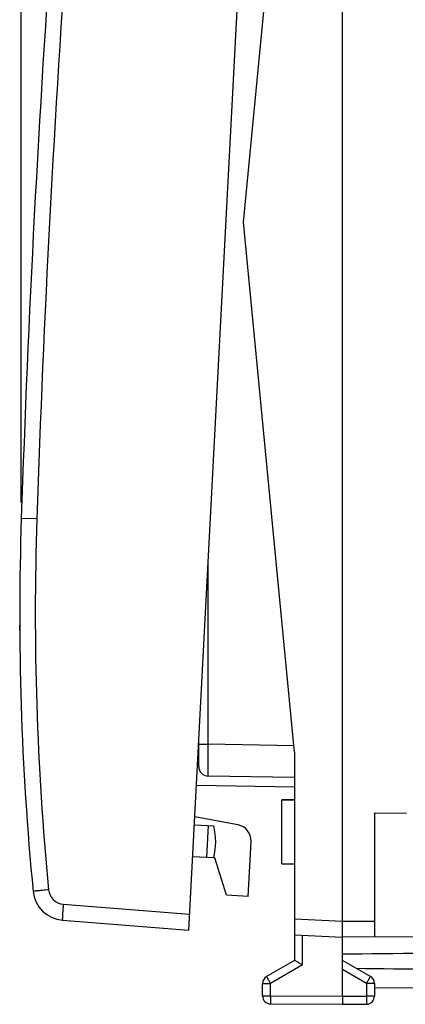
# Model space of a CAD drawing. Units: millimetres. Extents: x -15 to 92, y -24 to 47.
# Drawn here: x -15 to -3, y -24 to 6 of the extents above; entities that cross this region are included whole.
import ezdxf

# ---------------------------------------------------------------- set-up
doc = ezdxf.new("R2010")
doc.units = ezdxf.units.MM
doc.header["$LTSCALE"] = 16.335
doc.layers.get('0').update_dxf_attribs({"linetype": 'CONTINUOUS'})
for name, color, linetype in [('ASSI', 7, 'CONTINUOUS'), ('DRAFT', 7, 'CONTINUOUS'), ('RACCORDO', 7, 'CONTINUOUS')]:
    doc.layers.add(name, color=color, linetype=linetype)
doc.styles.get("Standard").update_dxf_attribs({"font": 'txt', "width": 0.8})
doc.dimstyles.new('DIMSTYLE_2', dxfattribs={"dimtxt": 3, "dimasz": 3, "dimexe": 1.5, "dimexo": 0.5, "dimgap": 0.75, "dimtad": 1, "dimdec": 1, "dimtxsty": 'STANDARD', "dimblk": '_FILLED', "dimblk1": '_FILLED', "dimblk2": '_FILLED', "dimcen": 0, "dimazin": 2, "dimtfac": 1, "dimtdec": 1, "dimtofl": 0, "dimtmove": 0, "dimatfit": 3, "dimldrblk": '_FILLED', "dimfxl": 1, "dimtolj": 1, "dimarcsym": 0})

# ---------------------------------------------------------------- blocks, each defined once
blk = doc.blocks.new('_FILLED')
at = {"color": 0, "linetype": 'BYBLOCK'}
blk.add_solid([(0, 0), (-1, 0.317), (-1, -0.317)], dxfattribs=at)
blk = doc.blocks.new('*D1')
at = {"color": 7, "linetype": 'CONTINUOUS'}
for p, q in [((-14.547, -8.782), (-14.547, 44.671)), ((21.505, 15.224), (21.505, 44.671)), ((-14.547, 43.171), (3.479, 43.171)), ((21.505, 43.171), (3.479, 43.171))]:
    blk.add_line(p, q, dxfattribs=at)
at = {"color": 7, "linetype": 'CONTINUOUS', "xscale": 3, "yscale": 3, "zscale": 3, "rotation": 180}
blk.add_blockref('_FILLED', (-14.547, 43.171), dxfattribs=at)
at = {"color": 7, "linetype": 'CONTINUOUS', "xscale": 3, "yscale": 3, "zscale": 3}
blk.add_blockref('_FILLED', (21.505, 43.171), dxfattribs=at)
at = {"color": 7, "linetype": 'CONTINUOUS', "insert": (3.479, 46.921), "char_height": 3, "width": 11.89286, "attachment_point": 2, "line_spacing_factor": 0.9}
blk.add_mtext('{\\ftxt;\\W0.0001;\\H0.0001;\\~}{\\ftxt;\\W2.6428571429;\\H3.0; }{\\ftxt;\\W0.0001;\\H0.0001;\\~}', dxfattribs=at)

msp = doc.modelspace()

# ---------------------------------------------------------------- linework, layer by layer
at = {"color": 7, "linetype": 'CONTINUOUS'}
for p, q in [((-4.495, -24.25), (-4.495, 24.25)), ((-14.596, -12.785), (-14.596, -12.622)), ((-6.395, -18.1), (-5.995, -18.1)), ((-3.495, -18.508), (-2.495, -18.517)), ((-3.495, -18.508), (-3.495, -22.394)), ((-6.395, -20.1), (-5.995, -20.1)), ((-5.995, -21.821), (-5.995, -23.123)), ((-5.995, -22.321), (-4.495, -22.4)), ((6.511, -22.336), (-4.495, -22.4)), ((-5.995, -23.123), (-6.87, -23.628)), ((-3.62, -23.628), (-4.495, -23.123)), ((-6.995, -24.237), (-6.995, -23.844)), ((-3.495, -23.844), (-3.495, -24.246)), ((1.008, -23.968), (-3.495, -23.994)), ((-4.495, -24.25), (-4.495, -24.5)), ((-6.747, -24.487), (-4.495, -24.5)), ((-4.495, -24.5), (-3.744, -24.496))]:
    msp.add_line(p, q, dxfattribs=at)
at = {"color": 250, "linetype": 'CONTINUOUS'}
for p, q in [((-5.995, -21.821), (-4.495, -21.9)), ((-4.495, -21.9), (-3.495, -21.894)), ((-5.747, -23.267), (-5.747, -22.334)), ((-5.747, -23.267), (-6.747, -23.844)), ((-3.744, -23.844), (-4.495, -23.41)), ((-6.995, -23.844), (-6.747, -23.844)), ((-6.747, -24.237), (-6.747, -23.844)), ((-3.495, -23.844), (-3.744, -23.844)), ((-3.744, -23.844), (-3.744, -24.246)), ((-6.995, -24.237), (-6.747, -24.237)), ((-6.747, -24.237), (-4.495, -24.25)), ((-4.495, -24.25), (-3.744, -24.246)), ((-3.495, -24.246), (-3.744, -24.246))]:
    msp.add_line(p, q, dxfattribs=at)
at = {"color": 7, "linetype": 'CONTINUOUS'}
for centre, radius, start, end in [((75.403, -12.284), 90, 179.68115, 180.21513), ((-6.745, -23.844), 0.25, 120, 180), ((-3.745, -23.844), 0.25, 0, 60), ((-6.745, -24.237), 0.25, 180, 269.6667), ((-3.745, -24.246), 0.25, 270.3333, 360)]:
    msp.add_arc(centre, radius, start, end, dxfattribs=at)
for start_param, end_param in [(2.560756, 2.690566), (-2.679124, -2.560756)]:
    msp.add_ellipse((72.853, -23.15), major_axis=(85.943, 0), ratio=0.005818, start_param=start_param, end_param=end_param, dxfattribs=at)
msp.add_open_spline([(-5.747, -23.267), (-5.777, -23.25), (-5.833, -23.217), (-5.901, -23.178), (-5.946, -23.151), (-5.971, -23.137), (-5.986, -23.128), (-5.994, -23.124), (-5.995, -23.123)], degree=3, knots=[0, 0, 0, 0, 0.361221, 0.68217, 0.812667, 0.913705, 0.978032, 1, 1, 1, 1], dxfattribs=at)
at = {"color": 250, "linetype": 'CONTINUOUS'}
for points, knots in [([(-6.747, -23.844), (-6.755, -23.83), (-6.771, -23.803), (-6.794, -23.763), (-6.812, -23.731), (-6.825, -23.708), (-6.834, -23.692), (-6.842, -23.678), (-6.85, -23.665), (-6.856, -23.654), (-6.86, -23.646), (-6.863, -23.641), (-6.865, -23.637), (-6.867, -23.635), (-6.868, -23.632), (-6.869, -23.63), (-6.87, -23.629), (-6.87, -23.629), (-6.87, -23.628), (-6.87, -23.628), (-6.87, -23.628), (-6.87, -23.628)], [0, 0, 0, 0, 0.195237, 0.382877, 0.555752, 0.634553, 0.707237, 0.773108, 0.831534, 0.881953, 0.923883, 0.941535, 0.956921, 0.970003, 0.980751, 0.989139, 0.995147, 0.997254, 0.998763, 0.999674, 1, 1, 1, 1]), ([(-3.744, -23.844), (-3.736, -23.83), (-3.72, -23.803), (-3.697, -23.763), (-3.679, -23.731), (-3.665, -23.708), (-3.656, -23.692), (-3.648, -23.678), (-3.641, -23.665), (-3.635, -23.654), (-3.63, -23.646), (-3.627, -23.641), (-3.625, -23.637), (-3.624, -23.635), (-3.623, -23.632), (-3.622, -23.63), (-3.621, -23.629), (-3.621, -23.629), (-3.62, -23.628), (-3.62, -23.628), (-3.62, -23.628), (-3.62, -23.628)], [0, 0, 0, 0, 0.195237, 0.382877, 0.555752, 0.634553, 0.707237, 0.773108, 0.831534, 0.881953, 0.923883, 0.941535, 0.956921, 0.970003, 0.980751, 0.989139, 0.995147, 0.997254, 0.998763, 0.999674, 1, 1, 1, 1]), ([(-6.747, -24.237), (-6.747, -24.253), (-6.747, -24.285), (-6.747, -24.331), (-6.747, -24.368), (-6.747, -24.395), (-6.747, -24.413), (-6.747, -24.43), (-6.747, -24.444), (-6.747, -24.457), (-6.747, -24.466), (-6.747, -24.472), (-6.747, -24.476), (-6.747, -24.479), (-6.747, -24.482), (-6.747, -24.484), (-6.747, -24.485), (-6.747, -24.486), (-6.747, -24.487), (-6.747, -24.487), (-6.747, -24.487), (-6.747, -24.487)], [0, 0, 0, 0, 0.19508, 0.382652, 0.555525, 0.634341, 0.707048, 0.772948, 0.831403, 0.881852, 0.923809, 0.941474, 0.956872, 0.969964, 0.98072, 0.989116, 0.99513, 0.99724, 0.998751, 0.999666, 1, 1, 1, 1]), ([(-3.744, -24.246), (-3.744, -24.262), (-3.744, -24.294), (-3.743, -24.34), (-3.743, -24.377), (-3.743, -24.404), (-3.743, -24.422), (-3.743, -24.438), (-3.743, -24.453), (-3.743, -24.465), (-3.743, -24.475), (-3.743, -24.481), (-3.743, -24.485), (-3.744, -24.488), (-3.744, -24.491), (-3.744, -24.493), (-3.744, -24.494), (-3.744, -24.495), (-3.744, -24.495), (-3.744, -24.495), (-3.744, -24.496), (-3.744, -24.496)], [0, 0, 0, 0, 0.19508, 0.382652, 0.555525, 0.634341, 0.707048, 0.772948, 0.831403, 0.881852, 0.923809, 0.941474, 0.956872, 0.969964, 0.98072, 0.989116, 0.99513, 0.99724, 0.998751, 0.999666, 1, 1, 1, 1])]:
    msp.add_open_spline(points, degree=3, knots=knots, dxfattribs=at)
at = {"layer": 'ASSI', "color": 7, "linetype": 'CONTINUOUS'}
for p, q in [((-5.995, -18.1), (-6.395, -18.1)), ((-6.395, -20.1), (-6.395, -18.1)), ((-9.132, -18.879), (-8.525, -18.911)), ((-8.7, -18.902), (-8.753, -19.9)), ((-8.526, -19.912), (-9.184, -19.878)), ((-6.395, -20.1), (-5.995, -20.1))]:
    msp.add_line(p, q, dxfattribs=at)
msp.add_arc((-10.462, -19.41), 2, 345.463, 14.4576, dxfattribs=at)
at = {"layer": 'DRAFT', "color": 7, "linetype": 'CONTINUOUS'}
for p, q in [((-7.594, 0), (-5.995, 16.6)), ((-5.995, -16.6), (-7.594, 0)), ((-5.995, -16.6), (-5.995, -21.821)), ((-8.525, -19.909), (-8.485, -19.914)), ((-8.127, -21.085), (-8.485, -19.914)), ((-7.447, -21.12), (-8.127, -21.085))]:
    msp.add_line(p, q, dxfattribs=at)
at = {"layer": 'RACCORDO', "color": 7, "linetype": 'CONTINUOUS'}
for p, q in [((-9.305, -22.174), (-6.991, 21.965)), ((-8.995, -17.053), (-8.995, -16.271)), ((-5.995, -17.4), (-8.701, -17.353)), ((-5.995, -17.7), (-9.067, -17.646)), ((-7.765, -18.88), (-9.119, -18.629)), ((-7.447, -21.12), (-7.357, -19.398)), ((-13.261, -21.863), (-9.305, -22.174))]:
    msp.add_line(p, q, dxfattribs=at)
at = {"layer": 'RACCORDO', "color": 250, "linetype": 'CONTINUOUS'}
for p, q in [((-14.06, -9.298), (-14.547, -9.282)), ((-8.701, -16.353), (-8.701, -10.647)), ((-8.995, -16.353), (-8.701, -16.353)), ((-6.015, -16.4), (-8.701, -16.353)), ((-8.995, -16.948), (-9.031, -16.947)), ((-13.235, -21.364), (-9.279, -21.675))]:
    msp.add_line(p, q, dxfattribs=at)
at = {"layer": 'RACCORDO', "color": 7, "linetype": 'CONTINUOUS'}
for centre, radius, start, end in [((485.175, -25.959), 500, 175.91131, 178.08869), ((75.403, -12.284), 90, 178.08869, 185.53348), ((-8.695, -17.053), 0.3, 180, 269), ((-7.856, -19.372), 0.5, 357, 79.5), ((-13.182, -20.866), 1, 185.5335, 265.5)]:
    msp.add_arc(centre, radius, start, end, dxfattribs=at)
at = {"layer": 'RACCORDO', "color": 250, "linetype": 'CONTINUOUS'}
for centre, radius, start, end in [((485.162, -25.958), 499.5, 175.91131, 178.08869), ((75.39, -12.283), 89.5, 178.08869, 185.53348), ((-13.195, -20.865), 0.5, 185.5335, 265.5)]:
    msp.add_arc(centre, radius, start, end, dxfattribs=at)
for points, knots in [([(-8.701, -17.353), (-8.701, -17.353), (-8.701, -17.352), (-8.701, -17.351), (-8.701, -17.35), (-8.701, -17.348), (-8.701, -17.345), (-8.701, -17.342), (-8.701, -17.338), (-8.702, -17.331), (-8.702, -17.322), (-8.702, -17.309), (-8.702, -17.294), (-8.702, -17.276), (-8.702, -17.256), (-8.702, -17.225), (-8.703, -17.182), (-8.703, -17.123), (-8.703, -17.058), (-8.703, -16.985), (-8.703, -16.907), (-8.702, -16.823), (-8.702, -16.703), (-8.701, -16.545), (-8.701, -16.418), (-8.701, -16.353)], [0, 0, 0, 0, 0.000329, 0.001243, 0.002755, 0.004865, 0.007574, 0.01088, 0.014781, 0.019276, 0.030033, 0.043126, 0.058523, 0.076189, 0.096078, 0.118146, 0.168595, 0.227051, 0.29295, 0.365658, 0.444475, 0.528642, 0.617348, 0.804924, 1, 1, 1, 1]), ([(-13.693, -20.914), (-13.725, -20.917), (-13.787, -20.923), (-13.863, -20.93), (-13.922, -20.936), (-13.962, -20.94), (-14, -20.944), (-14.035, -20.947), (-14.067, -20.951), (-14.095, -20.953), (-14.116, -20.956), (-14.131, -20.957), (-14.141, -20.958), (-14.149, -20.959), (-14.156, -20.96), (-14.163, -20.961), (-14.167, -20.961), (-14.17, -20.962), (-14.172, -20.962), (-14.174, -20.962), (-14.175, -20.962), (-14.176, -20.962), (-14.177, -20.962), (-14.177, -20.962), (-14.178, -20.962), (-14.178, -20.963)], [0, 0, 0, 0, 0.196448, 0.384604, 0.473367, 0.557473, 0.636139, 0.708631, 0.774274, 0.832456, 0.882636, 0.904576, 0.924347, 0.941901, 0.957199, 0.970204, 0.980887, 0.98535, 0.989223, 0.992505, 0.995193, 0.997286, 0.998783, 0.999686, 1, 1, 1, 1]), ([(-13.235, -21.364), (-13.237, -21.396), (-13.242, -21.46), (-13.247, -21.538), (-13.251, -21.598), (-13.254, -21.64), (-13.256, -21.679), (-13.258, -21.715), (-13.26, -21.748), (-13.261, -21.777), (-13.262, -21.802), (-13.263, -21.823), (-13.263, -21.838), (-13.263, -21.847), (-13.262, -21.853), (-13.262, -21.857), (-13.262, -21.86), (-13.261, -21.862), (-13.261, -21.863), (-13.261, -21.863)], [0, 0, 0, 0, 0.194843, 0.382184, 0.470776, 0.554835, 0.633554, 0.706176, 0.772004, 0.830407, 0.880826, 0.92278, 0.955876, 0.969003, 0.979813, 0.988285, 0.994417, 0.998242, 1, 1, 1, 1])]:
    msp.add_open_spline(points, degree=3, knots=knots, dxfattribs=at)

# ---------------------------------------------------------------- dimensions: what is measured, and where the dimension line sits
at = {"color": 7, "linetype": 'CONTINUOUS'}
dim = msp.add_linear_dim(base=(-14.547, 43.171), p1=(21.505, 14.724), p2=(-14.547, -9.282), angle=180, text='{\\ftxt;\\W0.0001;\\H0.0001;\\~}{\\ftxt;\\W2.6428571429;\\H3.0; }{\\ftxt;\\W0.0001;\\H0.0001;\\~}', dimstyle='DIMSTYLE_2', dxfattribs=at)
dim.commit()
dim.dimension.update_dxf_attribs({"geometry": '*D1', "text_midpoint": (3.05, 43.171), "dimtype": 160})

doc.saveas('drawing.dxf')
